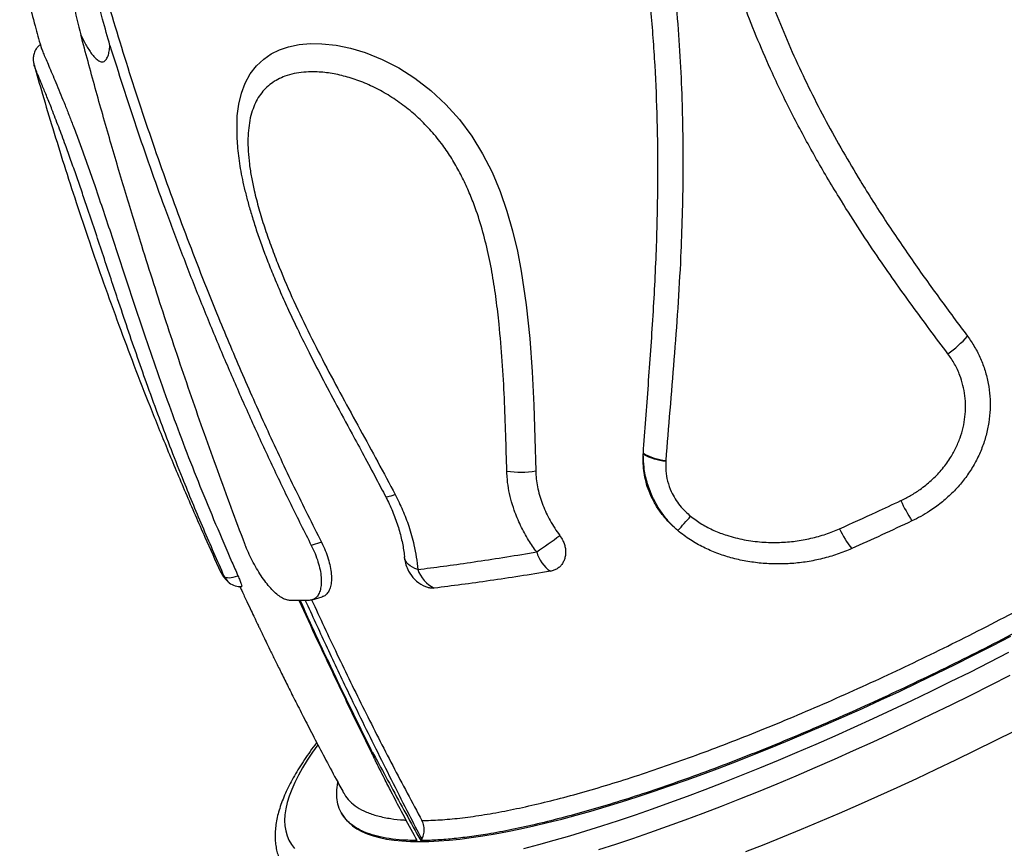
# Model space of a CAD drawing. Units: millimetres. Extents: x 596.3 to 612, y 411.9 to 424.4.
# Drawn here: x 602.2 to 602.7, y 415.5 to 416 of the extents above; entities that cross this region are included whole.
import ezdxf

# ---------------------------------------------------------------- set-up
doc = ezdxf.new("R2010")
doc.units = ezdxf.units.MM

msp = doc.modelspace()

# ---------------------------------------------------------------- linework, layer by layer
at = {"color": 7, "linetype": 'Continuous', "lineweight": 25}
for p, q in [((602.1612709183905, 415.9369195432725), (602.1612341074853, 415.9370526948621)), ((602.5061787583487, 415.7165585070506), (602.5062066496031, 415.7170092511757)), ((602.5189256817548, 415.7129143834948), (602.5189011055874, 415.71257060622)), ((602.3239573507358, 415.6665429681826), (602.3181923968148, 415.6647899137428)), ((602.3709992880216, 415.657871854828), (602.3709345625048, 415.6583960440202)), ((602.318604315843, 415.633897261857), (602.3243600062741, 415.6356474993788)), ((602.3527061681422, 415.5477018295163), (602.3522665415087, 415.5477018295161)), ((602.335203842687, 415.5133010399746), (602.3355148052741, 415.5127249969836))]:
    msp.add_line(p, q, dxfattribs=at)
at = {"color": 7, "linetype": 'Continuous', "lineweight": 25, "flags": 128}
for points in [[(602.2761313442837, 415.9043521667924), (602.2762633064251, 415.9082670527912), (602.2771425170664, 415.9148254726937), (602.278643610998, 415.9210363028439), (602.2807930976986, 415.9267632503589), (602.2836411743018, 415.9319414490634), (602.2871526609007, 415.9364975388507), (602.2912561213266, 415.9403484832147), (602.2955593248854, 415.9432700735349), (602.3002817296706, 415.945588851566), (602.3053396850174, 415.9473104434884), (602.311350888075, 415.9485598091309), (602.3176670697943, 415.9491359407095), (602.3241955603023, 415.9490735953192), (602.3322554822474, 415.9481991548192), (602.3404838517281, 415.9464945219718), (602.3487563316535, 415.9440040980677), (602.3582865390272, 415.940172315314), (602.3676881491923, 415.9353472727955), (602.3767774043724, 415.9295940357787), (602.3858115868508, 415.9226175163689), (602.3942871632428, 415.9147156909664), (602.4020373088539, 415.9060344217449), (602.4090094736542, 415.8966148088614), (602.4151738793624, 415.8866082512496), (602.4205074360767, 415.8761912161169), (602.4250983951629, 415.8653338125495), (602.4289690849645, 415.8542288682609), (602.432196702857, 415.8429584650335), (602.4348584462156, 415.8316046846495), (602.437031512416, 415.8202496088911), (602.4398681711316, 415.8011541781138), (602.4418962286754, 415.7821087076364), (602.443283678287, 415.7631453610001), (602.4441985132061, 415.7442963017461), (602.444808726672, 415.7255936934158), (602.4452823119246, 415.7070696995504), (602.4452823119246, 415.7070696995504)], [(602.3657237451475, 415.6935426319848), (602.3644437203944, 415.6930739584299), (602.3633175003603, 415.6927012020239), (602.362357752797, 415.6924285555406), (602.3615752729701, 415.6922590857146), (602.3609788622329, 415.692194698747), (602.3605752290288, 415.6922361188639), (602.3603689134346, 415.692382880171), (602.3603649578882, 415.6923906092495)], [(602.3784340241441, 415.6511412627422), (602.3768620753331, 415.6517329824172), (602.3754472219978, 415.6524132870135), (602.3742052760573, 415.6531745736784), (602.3731501170768, 415.6540083345313), (602.3722935371532, 415.654905251745), (602.3716451091325, 415.6558553016781), (602.3712120796251, 415.656847866896), (602.3709992880216, 415.657871854828)], [(602.2689211808972, 415.6472053772645), (602.2693138928557, 415.6468654075825), (602.269908744994, 415.6466327857851), (602.2706918160845, 415.6465129558823), (602.2716447800416, 415.6465087222337), (602.2727453348048, 415.6466201839188), (602.2739677242699, 415.6468447324179), (602.2752833410551, 415.647177112659), (602.2766613959944, 415.6476095460013)], [(602.3355141041385, 415.512726273836), (602.335979543748, 415.5119229928792), (602.3375223908995, 415.5097325833897), (602.3393734077057, 415.5077102529946), (602.3415309683689, 415.5058577779611), (602.3439931778454, 415.5041767853682), (602.3467578735098, 415.5026687516769), (602.3498226270556, 415.5013350014341), (602.353184746627, 415.5001767061084), (602.3568412791836, 415.4991948830619), (602.3607890130943, 415.4983903946563), (602.3650244809578, 415.4977639474955), (602.3695439626484, 415.4973160918049), (602.3743434885836, 415.4970472209482), (602.3794188432099, 415.496957571082), (602.3847655687066, 415.4970472209482), (602.3903789689003, 415.4973160918049), (602.3962541133903, 415.4977639474955), (602.4023858418786, 415.4983903946563), (602.4087687687028, 415.4991948830619), (602.4153972875656, 415.5001767061084), (602.4222655764605, 415.5013350014341), (602.4293676027837, 415.5026687516769), (602.4366971286341, 415.5041767853682), (602.4442477162912, 415.5058577779611), (602.4520127338703, 415.5077102529946), (602.4599853611468, 415.5097325833897), (602.4681585955469, 415.5119229928792), (602.4765252582987, 415.5142795575674), (602.4850780007363, 415.5168002076197), (602.4938093107552, 415.5194827290814), (602.5027115194102, 415.5223247658214), (602.5117768076515, 415.5253238216022), (602.5209972131915, 415.5284772622721), (602.5303646374996, 415.5317823180791), (602.5398708529139, 415.5352360861036), (602.549507509869, 415.5388355328079), (602.5592661442291, 415.5425774967007), (602.5691381847225, 415.5464586911144), (602.5791149604696, 415.550475707091), (602.5891877085988, 415.5546250163771), (602.599347581944, 415.5589029745223), (602.609585656814, 415.5633058240807), (602.6198929408316, 415.5678296979106), (602.630260380831, 415.5724706225715), (602.64067887081, 415.5772245218142), (602.6511392599276, 415.5820872201606), (602.6616323605421, 415.5870544465717), (602.6721489562797, 415.5921218381983), (602.6826798101308, 415.5972849442137), (602.6932156725622, 415.6025392297226), (602.703747289642, 415.6078800797442), (602.7142654111665, 415.613302803266)], [(602.4385632797562, 415.4931117844302), (602.447025040598, 415.4953459001726), (602.4556829337953, 415.4977472126286), (602.4645299237466, 415.5003137704367), (602.4735588211856, 415.5030434879534), (602.4827622890242, 415.5059341469482), (602.4921328483143, 415.5089833984053), (602.5016628843255, 415.5121887644335), (602.5113446527326, 415.515547640279), (602.5211702859098, 415.5190572964427), (602.5311317993231, 415.5227148808979), (602.5412210980193, 415.5265174214078), (602.5514299832035, 415.5304618279413), (602.561750158903, 415.5345448951834), (602.572173238707, 415.5387633051406), (602.582690752583, 415.5431136298365), (602.593294153759, 415.5475923340981), (602.6039748256688, 415.5521957784277), (602.614724088955, 415.5569202219617), (602.6255332085204, 415.5617618255091), (602.6363934006278, 415.5667166546724), (602.6472958400369, 415.5717806830443), (602.6582316671767, 415.5769497954797), (602.669191995344, 415.5822197914397), (602.6801679179264, 415.5875863884054), (602.6911505156378, 415.5930452253574), (602.7021308637691, 415.5985918663202), (602.7131000394385, 415.6042218039667)], [(602.71368684375, 415.591032304174), (602.7025748355078, 415.5853652991341), (602.6914551793012, 415.5797835627216), (602.6803367256352, 415.5742915376263), (602.6692283240576, 415.5688935951339), (602.6581388161151, 415.5635940316468), (602.6470770283167, 415.5583970652641), (602.636051765108, 415.5533068324246), (602.6250718018633, 415.5483273846141), (602.614145877901, 415.5434626851412), (602.6032826895284, 415.5387166059821), (602.5924908831189, 415.5340929246995), (602.5817790482308, 415.5295953214354), (602.5711557107704, 415.5252273759819), (602.5606293262061, 415.5209925649326), (602.550208272838, 415.5168942589146), (602.5399008451296, 415.5129357199062), (602.5297152471063, 415.5091200986404), (602.5196595858249, 415.5054504320975), (602.5097418649211, 415.5019296410873), (602.4999699782396, 415.4985605279247), (602.4903517035506, 415.4953457741991), (602.4808946963593, 415.4922879386401)], [(602.7163262812421, 415.5595661972785), (602.7052066250357, 415.5539844608659), (602.6940881713697, 415.5484924357706), (602.6829797697919, 415.5430944932782), (602.6718902618495, 415.5377949297911), (602.6608284740511, 415.5325979634084), (602.6498032108424, 415.5275077305689), (602.6388232475977, 415.5225282827585), (602.6278973236356, 415.5176635832855), (602.6170341352629, 415.5129175041264), (602.6062423288533, 415.5082938228438), (602.5955304939652, 415.5037962195797), (602.5849071565049, 415.4994282741262), (602.5743807719405, 415.4951934630769), (602.5639597185724, 415.4910951570589)], [(602.3218274642227, 415.5518635027339), (602.3188153700296, 415.5475923340981), (602.3158616971658, 415.5431136298365), (602.3132107429858, 415.5387633051406), (602.3108646617155, 415.5345448951834), (602.3088253598341, 415.5304618279413), (602.3070944945249, 415.5265174214078), (602.3056734723285, 415.5227148808979), (602.3045634480001, 415.5190572964427), (602.3037653235708, 415.515547640279), (602.3032797476146, 415.5121887644335), (602.3031071147218, 415.5089833984053), (602.3032475651777, 415.5059341469482), (602.3037009848491, 415.5030434879534), (602.3044670052768, 415.5003137704367), (602.3055450039751, 415.4977472126286), (602.3069341049379, 415.4953459001726), (602.3086331793496, 415.4931117844302)]]:
    msp.add_lwpolyline(points, dxfattribs=at)
at = {"color": 7, "linetype": 'Continuous', "lineweight": 25}
for centre, radius, start, end in [((602.6383843175607, 415.8293070324569), 0.06895020339845238, 305.7409287443754, 318.1550665507623), ((602.5217471864056, 415.7434789043102), 0.03069447541773092, 239.582477386452, 264.7257987104937), ((602.5214767918693, 415.7430752542971), 0.03061319509837997, 240.0185063584538, 265.1736294258782), ((602.4365492829118, 415.7544572900545), 0.04818557387351821, 260.85776550952, 280.4418442208796), ((602.7542677293285, 415.7392369814099), 0.113505592834039, 205.623703712661, 212.2507384601233), ((602.316270008617, 415.8665709952256), 0.2850476897130377, 317.2770474806169, 319.4734991826161), ((602.6682458375993, 415.6978442579851), 0.05619998383203866, 204.8593657924171, 218.3384706676849), ((602.2548360934819, 415.9432727215588), 0.3407254431541877, 304.0877896216061, 306.7880379632282), ((602.3909190065037, 415.6596595769449), 0.0199999999999134, 185.7438076148179, 208.0585227563673), ((602.465355599085, 415.666702563637), 0.02034492788141579, 196.0115650358919, 234.5255412755802), ((602.3909190065037, 415.6596595769449), 0.01999999999996075, 208.0585227563673, 241.85326300045), ((602.3958330959443, 415.6571887532923), 0.01842009341628932, 199.1661974496044, 244.2814864724929), ((602.2778310029184, 415.6512994326385), 0.009805417780773531, 204.6787394113743, 231.4026686265592), ((602.2779513147387, 415.6514523678132), 0.01000000000000094, 231.4105635355669, 274.6869686166999)]:
    msp.add_arc(centre, radius, start, end, dxfattribs=at)
for points, knots in [([(602.1453691140597, 416.0235250140441), (602.1470217226054, 416.016642838423), (602.1498709474643, 416.0047774357451), (602.1541170393037, 415.9880852079819), (602.1579305136387, 415.9734977892041), (602.1615485752586, 415.9600331180549), (602.1639397874799, 415.9514454053397), (602.1650091572932, 415.9476049094349)], [0, 0, 0, 0, 0.2705654397736543, 0.4664757295266673, 0.6587484304200938, 0.8473894855364607, 1, 1, 1, 1]), ([(602.5653796005429, 416.0131162472948), (602.5672405090797, 416.0068835297728), (602.57096235462, 415.9944179993861), (602.5774606618602, 415.9759934430525), (602.5845970492351, 415.9577863580182), (602.5923863621672, 415.9398674325763), (602.6007542907638, 415.9222734222246), (602.6096676591968, 415.9049854179999), (602.6191020549932, 415.8879703986753), (602.6302569932335, 415.8691189030949), (602.6432817520689, 415.8485811074903), (602.6582857958869, 415.8264480854138), (602.6738290286983, 415.8047164862411), (602.6844422391612, 415.7904450766595), (602.689748981971, 415.7833091868692)], [0, 0, 0, 0, 0.0737789889521788, 0.147559106511167, 0.2217553344108817, 0.295952964003548, 0.3697118894704697, 0.4434722689607798, 0.5175124498681676, 0.5915541039554133, 0.6935143945291897, 0.7954799770322241, 0.8977373373354787, 1, 1, 1, 1]), ([(602.6786595908528, 415.7733424641129), (602.6718366555768, 415.7824547006555), (602.658186828734, 415.8006844574874), (602.6412006312426, 415.8247288890167), (602.6275408306138, 415.8452497818911), (602.6157412149904, 415.863913641032), (602.6033583326981, 415.8848917849496), (602.5907158612199, 415.9083352814419), (602.5799782778114, 415.9304264637837), (602.5709857406388, 415.9510266818893), (602.5635353512237, 415.970008084046), (602.5567411238347, 415.9892510074682), (602.5528445218534, 416.0022915472902), (602.5508969189691, 416.0088094808879)], [0, 0, 0, 0, 0.1275646510406065, 0.255203270669206, 0.3288738383504879, 0.4025849985724939, 0.5012580699691361, 0.5999640748017695, 0.6986209069046139, 0.7739422221757667, 0.8493158620060157, 0.9246849272304506, 1, 1, 1, 1]), ([(602.5213737196201, 416.0015926965721), (602.5220621708127, 415.9959336933053), (602.5237386013458, 415.9821535939066), (602.525743166453, 415.9602133023575), (602.5273472055318, 415.9358047084835), (602.5282286382572, 415.9134415059402), (602.5285984905413, 415.893140802529), (602.5286173557407, 415.8731760125475), (602.5282304490734, 415.8515556675891), (602.5273082431501, 415.8262687596905), (602.5257353110412, 415.7990987277287), (602.5235649119371, 415.7701258873687), (602.5211701609301, 415.7413702843051), (602.5196737482819, 415.722398502184), (602.5189256817548, 415.7129143834948)], [0, 0, 0, 0, 0.05804467255990124, 0.1413431517406972, 0.2246604788124238, 0.3079613952390992, 0.3705207534391924, 0.4330802646264722, 0.5133719205072674, 0.5936639973210106, 0.6952202416220359, 0.7968185822229267, 0.8984282726133151, 1, 1, 1, 1]), ([(602.5062066496031, 415.7170092511757), (602.5066529679099, 415.7234369406213), (602.5075456050361, 415.736292326896), (602.5090333675628, 415.7557194136296), (602.510452130204, 415.775270824433), (602.5117512122121, 415.7949445922509), (602.5128488232867, 415.8147266456813), (602.5137023288338, 415.8346190561385), (602.5142643600317, 415.8546184430992), (602.5145435094851, 415.8782970597385), (602.5142533123187, 415.9056787354318), (602.5129636129009, 415.9368194487373), (602.510724787608, 415.9680676171234), (602.5082736998068, 415.988912379112), (602.5070481688643, 415.9993346499062)], [0, 0, 0, 0, 0.07053893640497333, 0.141077953836989, 0.2117027851603308, 0.2823271157926504, 0.3528717539023915, 0.4234160441505015, 0.4940901351271674, 0.5647639781962588, 0.673278923174424, 0.7817924407406786, 0.8908973739679855, 1, 1, 1, 1]), ([(602.1776436467975, 415.9951178477138), (602.1795352271778, 415.9874220271811), (602.1829025091433, 415.97372237267), (602.1862333937071, 415.9600228765919), (602.1876931442364, 415.9540191120464)], [0, 0, 0, 0, 0.5617528913880457, 0.9999999999999999, 0.9999999999999999, 0.9999999999999999, 0.9999999999999999]), ([(602.2042055640636, 415.9479765396438), (602.202814397479, 415.9529734865563), (602.2003186295625, 415.961938063424), (602.1978302385833, 415.9709038461289), (602.1967289022085, 415.9748720097753)], [0, 0, 0, 0, 0.55741023657337, 1, 1, 1, 1]), ([(602.2019144951312, 415.9760442735881), (602.2065536863244, 415.9606295522543), (602.2158353081129, 415.9297893459687), (602.2312407883129, 415.8840303163747), (602.2477432384584, 415.8386687223417), (602.2638351732882, 415.7978925147498), (602.279145574227, 415.7615700432069), (602.2934002005629, 415.729588417953), (602.3082588232805, 415.6978679420163), (602.3187245132509, 415.6769846161495), (602.3239573507358, 415.6665429681826)], [0, 0, 0, 0, 0.1447519809604919, 0.2896050377052453, 0.4343574335288428, 0.5792146721491102, 0.6843241061596549, 0.7894333414270025, 0.8947168216196117, 1, 1, 1, 1]), ([(602.2805111276799, 415.6657386845354), (602.2779376507085, 415.6725724229514), (602.2727906849791, 415.6862399310827), (602.2652016730015, 415.7069861133816), (602.257715218797, 415.7278986976501), (602.2503502876061, 415.7489740104338), (602.2431131026505, 415.7701864267284), (602.2360062511086, 415.7915359611463), (602.2290308199974, 415.81302476289), (602.2213776085515, 415.8372209092623), (602.2131184074249, 415.8641617294582), (602.2043425928458, 415.8939121090824), (602.1958283496627, 415.9238514603924), (602.1904048819281, 415.943963218707), (602.1876931442364, 415.9540191120464)], [0, 0, 0, 0, 0.07437464156629453, 0.1487496237766124, 0.223234678510444, 0.2977199964065934, 0.3720905679076716, 0.4464613460079812, 0.5209187365652441, 0.5953762870948168, 0.6964427051524923, 0.7975095245065709, 0.898754619465617, 0.9999999999999999, 0.9999999999999999, 0.9999999999999999, 0.9999999999999999]), ([(602.1876931442364, 415.9540191120464), (602.1886299292908, 415.9521428369713), (602.1900600660553, 415.9492784339234), (602.192149644845, 415.9458006573863), (602.1938282719459, 415.9433430440131), (602.1955748276451, 415.9412297904391), (602.197195536569, 415.9397634800508), (602.1986136668846, 415.9389792700764), (602.1998038622737, 415.9387253220286), (602.2008698318051, 415.9389796580132), (602.2017838443807, 415.939674579679), (602.202529698143, 415.9407581654598), (602.2032478750646, 415.9424246834842), (602.2038541976433, 415.9447970927524), (602.2040883654172, 415.9469160317215), (602.2042055640636, 415.9479765396438)], [0, 0, 0, 0, 0.1499025767722728, 0.2288477865037561, 0.3077197641323965, 0.3876578406116512, 0.4673759533833111, 0.5250042721262467, 0.5825788497964692, 0.640225055912233, 0.6979253124828559, 0.7550468784352024, 0.8122333470897856, 0.9060246539124295, 1, 1, 1, 1]), ([(602.1648832389199, 415.9486365311504), (602.1648426502176, 415.948611658527), (602.1643223372604, 415.9482928124557), (602.1635028765171, 415.9474750555482), (602.1624849075451, 415.9462496396038), (602.1617327433809, 415.9449414557031), (602.1612087194945, 415.9436373948471), (602.1608924180862, 415.9423875721637), (602.1607447536721, 415.9412454096191), (602.1607195582045, 415.9402391334673), (602.1607735418518, 415.93937103491), (602.1608760309671, 415.9386101304792), (602.1610140226655, 415.9379100760676), (602.1611498692841, 415.937353320599), (602.1612434327058, 415.9370415064806), (602.1612792669744, 415.9369220834121)], [0, 0, 0, 0, 0.007936746743422205, 0.1017424047109329, 0.1908263404813546, 0.2757669621647539, 0.3567717490795073, 0.4337537884695239, 0.5067861282875319, 0.5773832731003989, 0.6494546466693581, 0.7270461564401918, 0.8171932134321611, 0.9299860201260817, 1, 1, 1, 1]), ([(602.1650286130231, 415.9476103003269), (602.16507237084, 415.9474407013946), (602.1652112227715, 415.9469025315062), (602.1658813621931, 415.9451832010345), (602.1669719292224, 415.9425517007221), (602.1683338491287, 415.9393615954246), (602.1699888293641, 415.9355064055169), (602.1719282460922, 415.9309566952425), (602.1740917419656, 415.9258045608891), (602.1763949735076, 415.9202113525925), (602.1787813222852, 415.9142715735242), (602.1812004800241, 415.9081101224643), (602.1838547515654, 415.9011914566095), (602.1867179773634, 415.8935201497015), (602.1897646482871, 415.8851397767233), (602.1927769248587, 415.8766620284361), (602.1963826406384, 415.8662987107575), (602.2005428847077, 415.8540748427503), (602.2052271065737, 415.8400595247851), (602.2098249630048, 415.8261416186508), (602.214363088379, 415.8123500148886), (602.2188656509844, 415.7987149511375), (602.2243436699632, 415.7823223678931), (602.2308663188987, 415.7632680217359), (602.2385689535392, 415.7415953922532), (602.24658739669, 415.7200379285787), (602.255050613441, 415.6984601389618), (602.2640005815546, 415.6768180766016), (602.2712636391096, 415.6598777611749), (602.2755294785991, 415.6501822083984), (602.2766613959944, 415.6476095460013)], [0, 0, 0, 0, 0.01137230988489465, 0.0360865169209395, 0.05694407748613489, 0.0778599024525496, 0.0987035123762292, 0.1196102388969685, 0.1405927615793605, 0.1615058511856642, 0.1814626660057777, 0.2014741580391139, 0.2214489678680837, 0.246245316571393, 0.2711264964589634, 0.2960477661518696, 0.3208989533501637, 0.3619703497639838, 0.403114639556253, 0.4443904635525381, 0.4857676822086817, 0.5271463285848506, 0.5683743869794737, 0.6362340449018113, 0.7041162923839803, 0.7719934758466679, 0.839846225895213, 0.9076726741715618, 0.9755014443365209, 1, 1, 1, 1]), ([(602.2042055640636, 415.9479765396438), (602.2090641610909, 415.9326337320015), (602.2187847534115, 415.9019373854412), (602.2323954717853, 415.8633820783339), (602.2441193975551, 415.8320144494518), (602.2536125922826, 415.8077051062898), (602.2634537773703, 415.7835330558162), (602.2736580567408, 415.7594847588404), (602.2842229020931, 415.7355728148874), (602.2951651557391, 415.7118020389115), (602.3064449807065, 415.6881836695875), (602.3142765931301, 415.6725878290027), (602.3181923968148, 415.6647899137428)], [0, 0, 0, 0, 0.1577750819284348, 0.3156605170538129, 0.4010145461817252, 0.4863685358741616, 0.5717956355059282, 0.6572226796048422, 0.7428770636530148, 0.8285313726625321, 0.9142657416613357, 1, 1, 1, 1]), ([(602.16123283438, 415.9370523281415), (602.1628078275753, 415.9315488573851), (602.1662619230304, 415.919479272967), (602.1719193619386, 415.900597186485), (602.1782774547911, 415.8800763177539), (602.1851692420299, 415.8586710074014), (602.1926190307437, 415.8363919505497), (602.2006610227583, 415.8132537653265), (602.209073399701, 415.7899765844706), (602.2178412139195, 415.7666147141131), (602.226947850412, 415.7432214162633), (602.23666249666, 415.7191587358544), (602.2470266637748, 415.6944485236062), (602.2570805225772, 415.6712415561813), (602.263842155022, 415.6563603645904), (602.2667964363475, 415.6498584988387)], [0, 0, 0, 0, 0.05584398562838042, 0.1224706605373748, 0.1924001522842093, 0.2656384177305485, 0.3421926399759313, 0.4220713503953423, 0.5052845548214425, 0.5845025774798353, 0.666542472229527, 0.7514152824176451, 0.8391341452380185, 0.9297147553457235, 1, 1, 1, 1]), ([(602.2689211808972, 415.6472053772645), (602.2650051139424, 415.6561179931204), (602.2571732306699, 415.6739426544046), (602.2472167242215, 415.6979570909529), (602.2389469743881, 415.7188796151705), (602.2321597154213, 415.7368049527751), (602.225814263111, 415.7542206335144), (602.2198394200988, 415.7711870991589), (602.2141683304044, 415.7877266877552), (602.2089915042548, 415.8031327109246), (602.2042667198164, 415.8173687902753), (602.1999608702471, 415.8303939436981), (602.1955972379258, 415.8435513176018), (602.1916699911059, 415.8552774166896), (602.1881986105246, 415.8654968902379), (602.1851834920361, 415.87423691765), (602.1821037811469, 415.8829914389799), (602.1793770243944, 415.8905642953472), (602.177057009595, 415.8968667819918), (602.1751379183509, 415.9019902045184), (602.1732318022938, 415.9069830675089), (602.1714775933731, 415.9114920867934), (602.1699036308949, 415.915468216655), (602.1684959617824, 415.9189743111981), (602.1671646673046, 415.9222464155337), (602.1659387680572, 415.9252283287551), (602.1648447567849, 415.9278717164825), (602.16387840235, 415.9302034696955), (602.1630455049118, 415.932226433551), (602.1623115724781, 415.9340390240654), (602.1617346289158, 415.9355311345631), (602.1613781278788, 415.9365106811976), (602.1612929068796, 415.9368356863361), (602.1612709183905, 415.9369195432725)], [0, 0, 0, 0, 0.08830207924930954, 0.1765985069651601, 0.2355722247352964, 0.2945581074389609, 0.3535428710046882, 0.4068225789010367, 0.4601046920287147, 0.5133693628456718, 0.5538981795603262, 0.5944767004217485, 0.6350096726387042, 0.6754762885638728, 0.7018780233617073, 0.7282739807292001, 0.7552367868764949, 0.7821863583370714, 0.7986766676876537, 0.8151639421622716, 0.8320838407028465, 0.8489999166155389, 0.8627807948585653, 0.8765605167213792, 0.8907564837737993, 0.9049523836255536, 0.9187920348806635, 0.9326326319003505, 0.9468640632239125, 0.961096960302463, 0.9776660285391819, 0.9942374498068975, 0.9999999999999999, 0.9999999999999999, 0.9999999999999999, 0.9999999999999999]), ([(602.4288932757257, 415.7068838196798), (602.4287123934328, 415.7137183855021), (602.4283505391555, 415.7273909061005), (602.4275807807591, 415.7481473687848), (602.4264032262392, 415.7690801310682), (602.4248272495665, 415.7877520870877), (602.4229559758899, 415.8040866234751), (602.4208687280824, 415.818024642798), (602.4181178176214, 415.8319614388708), (602.4145363969945, 415.8457992321751), (602.41053615907, 415.8577575376564), (602.4063743582209, 415.8678149572075), (602.4023675673651, 415.8760306924185), (602.3978180345287, 415.8839809551403), (602.3924707633024, 415.8919230424588), (602.3861962549804, 415.8996829086034), (602.3789916381675, 415.9070868456166), (602.3711620455006, 415.9137447634113), (602.3627956934802, 415.9195147752516), (602.3540516215577, 415.9243679703314), (602.3452233096392, 415.9281790592879), (602.3364577845812, 415.9309381212333), (602.3278756545284, 415.9326680960151), (602.3203197430004, 415.9332722573788), (602.3138429239586, 415.933025383911), (602.3083955988516, 415.932205143098), (602.3035203714265, 415.9308150282186), (602.2992427460096, 415.9289210675551), (602.2955449496699, 415.9266270764826), (602.2922280066103, 415.9238109427219), (602.2893713275048, 415.9204472760249), (602.2869914523657, 415.9166004018476), (602.285023361908, 415.9121308280982), (602.283575441331, 415.9070248508208), (602.2826579298035, 415.9013631508115), (602.282251171854, 415.8950820587285), (602.2823970705524, 415.8882209881156), (602.2830994696026, 415.8808352102894), (602.2842669687222, 415.8733691585833), (602.2860146498845, 415.8649235488359), (602.2884234655781, 415.8555242798068), (602.2915747360125, 415.8452095337268), (602.2951384913071, 415.8349623751923), (602.3002286974594, 415.8216736371122), (602.3071382722181, 415.8054536789834), (602.3161337302323, 415.7864422307797), (602.3256952850859, 415.7676708872141), (602.3356341849845, 415.7490694129665), (602.3457497806531, 415.7305634110738), (602.3558870651179, 415.7120921179113), (602.3624461456072, 415.6997233541759), (602.3657237451475, 415.6935426319848)], [0, 0, 0, 0, 0.03769758299595508, 0.07541385852918392, 0.1131146389984711, 0.1507910802986796, 0.1754219986234693, 0.2001361944394733, 0.2248265550739057, 0.2494378001594102, 0.2739821089529277, 0.2894236493623098, 0.3049115485797992, 0.3203818724714537, 0.3357993694958916, 0.3533406345999806, 0.3709357777098697, 0.3884700166208115, 0.4063035197327204, 0.4241996065607938, 0.4420356625586621, 0.4591931295414266, 0.4764037012728232, 0.4935492755575074, 0.5055663186862612, 0.5176080545196101, 0.5296136771383293, 0.5396537013492457, 0.5497178849373674, 0.5597486150172958, 0.5697130356727036, 0.5797130767642479, 0.5896786505598701, 0.6009237811920093, 0.6122130599057243, 0.6234766224726879, 0.6367951441847238, 0.6501602570103115, 0.6635500517979666, 0.6769023368620438, 0.6953621665891532, 0.7138513181600016, 0.7323581363407226, 0.7508420909293013, 0.7863756085938256, 0.8219168301932203, 0.8575092145326993, 0.8931462820750805, 0.9287949287173325, 0.9644185325543724, 1, 1, 1, 1]), ([(602.2760408397808, 415.9043520917641), (602.275998501971, 415.9031007433317), (602.2758964603049, 415.9000847706204), (602.2760316368409, 415.8952328048152), (602.2764093574693, 415.8897532378988), (602.277054624838, 415.8840990627641), (602.2779653798826, 415.8782138453655), (602.2791538666463, 415.8720634053316), (602.2806327193574, 415.8655999268759), (602.282423992298, 415.8587518825901), (602.2845683135941, 415.8513764750522), (602.2870808693445, 415.8434700608563), (602.2899754598184, 415.8351041633075), (602.2932226344624, 415.8264096541668), (602.2968394959422, 415.8173695312319), (602.3008729456724, 415.8078934935309), (602.3053913489315, 415.7978522626557), (602.3105015004519, 415.7870434547351), (602.3163900257526, 415.7751186214734), (602.3234274283499, 415.7613619696862), (602.3318062462637, 415.745489861742), (602.3401824832208, 415.7300012530962), (602.3480841080199, 415.7154856179106), (602.3544271719377, 415.7035738836587), (602.3585439820522, 415.6957564003793), (602.3603275736722, 415.692369506819)], [0, 0, 0, 0, 0.01730816324678213, 0.04171575772312545, 0.06635952546003863, 0.09183163765929753, 0.1182819412346834, 0.145908306790439, 0.1749615567482315, 0.2057787581484954, 0.2388705732801053, 0.275452813245223, 0.313946413616519, 0.3539453876117151, 0.3958035833309757, 0.4399632173726047, 0.4870403111263515, 0.5379534979344959, 0.5942021521195618, 0.6585385802305995, 0.7371796861313453, 0.8256060331824389, 0.8856174182149792, 0.950444201053859, 1, 1, 1, 1]), ([(603.0275868559613, 415.9008435159614), (603.0287934174457, 415.9003532224988), (603.0319652016489, 415.8990643490519), (603.0358966657718, 415.8962762943742), (603.0395193482913, 415.8925836884069), (603.0420431666605, 415.8882371800239), (603.0434732336031, 415.883260032433), (603.0437611468361, 415.8776448282833), (603.0429050136559, 415.8715176268263), (603.040933938561, 415.8649112445329), (603.0379015115543, 415.8578683750522), (603.0337582640087, 415.850274256789), (603.0284705401515, 415.8421318717659), (603.022029188031, 415.8334567976834), (603.0145758518972, 415.8244397859765), (603.0061605873552, 415.8151203278694), (602.996852245989, 415.8055428045718), (602.9864992192128, 415.7955512167073), (602.975092788352, 415.7851630390314), (602.9626478158101, 415.7744055598246), (602.9494379520181, 415.7635153200685), (602.9355273596512, 415.7525333331577), (602.9209927009011, 415.7415008476937), (602.9055972451102, 415.7302381733678), (602.8893582145619, 415.7187753220302), (602.8723128035189, 415.7071482122838), (602.8548357992507, 415.6956124979678), (602.8369982359861, 415.6842060894828), (602.818875943484, 415.6729624507686), (602.8001737757089, 415.661698467045), (602.7809329535703, 415.6504533027608), (602.7612088096403, 415.6392674557381), (602.7414350065584, 415.6283868668013), (602.7216814445593, 415.6178420686698), (602.7020145753246, 415.6076549672923), (602.6821141186994, 415.5976596674557), (602.6620406471001, 415.5879000693116), (602.641861393687, 415.5784166827504), (602.6220200138533, 415.569418011595), (602.6025773967577, 415.5609237679346), (602.5835831274943, 415.552941829541), (602.5647278921348, 415.545342217806), (602.5460847864392, 415.5381686181566), (602.5277253649375, 415.5314569844098), (602.510053272073, 415.5253548803083), (602.4931135202092, 415.5198689719116), (602.4769332477441, 415.5149922269139), (602.4612489329799, 415.5106452058194), (602.446138086843, 415.5068665558267), (602.4316680201177, 415.5036832330577), (602.4188934741259, 415.5013035381558), (602.4076796288327, 415.4996003063179), (602.3978593530533, 415.4984554807644), (602.3885893112563, 415.4977141845389), (602.3829437034136, 415.4975923695862), (602.3801208994921, 415.4975314621097)], [0, 0, 0, 0, 0.01165611952938075, 0.03064136910691974, 0.04964122851348676, 0.06862647804591768, 0.08816318116678523, 0.1077158073145679, 0.1272525103697194, 0.1462377030371389, 0.1652375055426138, 0.1842226981471713, 0.2037593453379926, 0.2233119155942595, 0.2428485627204037, 0.2618336548985484, 0.2808333568392345, 0.299818448972576, 0.3193549920208143, 0.3389074580223014, 0.3584440010401307, 0.3774290075595387, 0.3964286237323812, 0.4154136302438555, 0.4349500819969194, 0.4545024565238096, 0.47403890828797, 0.4930238845336246, 0.51202347035449, 0.5310084466245389, 0.550544863854322, 0.570097203719636, 0.5896336209881105, 0.6086186249121995, 0.6276182383948843, 0.6466032423590004, 0.6661396860347576, 0.685692052302256, 0.7052284960242596, 0.7242135619224305, 0.7432132374153042, 0.7621983033522737, 0.7817348104452123, 0.8012872401712869, 0.8208237473016804, 0.8398088804024374, 0.858808623160105, 0.8777937562866711, 0.8973303334844257, 0.9168828334045621, 0.936419410621024, 0.9522460155955904, 0.9680726205713862, 0.9840363102854623, 1, 1, 1, 1]), ([(602.3808455518858, 415.5088925601057), (602.3842073319964, 415.5089773213337), (602.3909308922148, 415.5091468437895), (602.4022384502462, 415.5102040013078), (602.4144259133757, 415.5118580032553), (602.4274429129247, 415.5141487560441), (602.4411574256177, 415.5170333365217), (602.4555024754042, 415.5204849395721), (602.4706915901701, 415.5245544891206), (602.4867081643788, 415.5292548670588), (602.5035152436207, 415.534584643547), (602.5207432190524, 415.5404266200844), (602.5383221537387, 415.5467482496917), (602.5561774916088, 415.5535079480871), (602.5746001575304, 415.560815846554), (602.5935493796655, 415.56866985111), (602.6129705672199, 415.5770553422528), (602.6324364009405, 415.5857878046385), (602.6518781482658, 415.5948285804236), (602.6712305605889, 415.604133959894), (602.6908091294392, 415.6138556315328), (602.7105540985568, 415.6239771658675), (602.7303992346822, 415.6344722915648), (602.7499077780463, 415.6451100130886), (602.7690199577592, 415.6558499259693), (602.7876872114165, 415.6666511406264), (602.8062139707821, 415.6776897930666), (602.8245282344983, 415.6889369732395), (602.8425595979206, 415.7003577247295), (602.8599112281879, 415.7117006874229), (602.8765390613618, 415.7229282788816), (602.8924166994065, 415.7340070521531), (602.9078030758833, 415.7451176696117), (602.9226220692452, 415.756222008934), (602.9368070493358, 415.7672803807749), (602.9500459748144, 415.7780495184696), (602.9623154347073, 415.7884989004673), (602.97361414501, 415.7986062907793), (602.9841262521641, 415.8085364177601), (602.9937801054966, 415.8182462588247), (603.0025203666121, 415.8276958780576), (603.0101549432926, 415.8366776042122), (603.0166836494473, 415.8451713878811), (603.0221304703168, 415.8531687161401), (603.026583824596, 415.8607996457207), (603.0299855035115, 415.8680215874109), (603.0322943131715, 415.8747970619364), (603.0334720847833, 415.8809840026872), (603.033495835665, 415.8865505794271), (603.0326579507022, 415.8911716139542), (603.031326411166, 415.8936932320083), (603.0307563552883, 415.8947727817728)], [0, 0, 0, 0, 0.02047071204103079, 0.0409414240639374, 0.06167539570508412, 0.08240936729295084, 0.1026356930458189, 0.122877583848416, 0.1431039093020363, 0.1639177548638165, 0.1847485649527406, 0.2055624100143357, 0.225788348458208, 0.2460298520813314, 0.2662557899509692, 0.2870692641995828, 0.3078997035672862, 0.328713177060202, 0.3489382372160476, 0.3691788621913561, 0.3894039216140571, 0.4102165100277492, 0.4310460634252771, 0.4518586510122288, 0.4720825119117575, 0.492321936791321, 0.5125457970200487, 0.5333571510441816, 0.5541854690264023, 0.5749968224684968, 0.5952194988171834, 0.6154577379237649, 0.6356804139985965, 0.6564905199259815, 0.6773175878160069, 0.6981276938118718, 0.718349728373195, 0.7385873243843094, 0.7588093594062686, 0.7796187434358046, 0.8004450867890381, 0.8212544717979657, 0.8414769911649037, 0.8617150712198269, 0.8819375918083598, 0.9027474017898764, 0.9235741690258399, 0.9443839805902253, 0.9646082998997673, 0.9848481805358579, 1, 1, 1, 1]), ([(602.689748981971, 415.7833091868692), (602.6911421367444, 415.7813050398926), (602.6939328922192, 415.7772903501722), (602.6972187025868, 415.7707043013512), (602.6997994979806, 415.7638076830113), (602.7015509962968, 415.756631000902), (602.702497878763, 415.7492903550154), (602.7026266444104, 415.741862505233), (602.70190549569, 415.7344440360501), (602.7003762151301, 415.7271282017604), (602.6980465747358, 415.7199501362821), (602.6949044011452, 415.7130113830775), (602.6910087369828, 415.7063885272184), (602.6863577964633, 415.700085324809), (602.6809560506612, 415.6942086879463), (602.6748693233491, 415.68882168854), (602.6689261523306, 415.6845526927823), (602.6633655390838, 415.6811919479832), (602.6599709808825, 415.6795090005772), (602.658273672195, 415.6786675122058)], [0, 0, 0, 0, 0.05916754160275903, 0.1185239026054061, 0.1776908595081788, 0.2368485622931374, 0.2961951641258502, 0.355356874580775, 0.4147430938736388, 0.4743142672920699, 0.533711250177287, 0.5945865958728328, 0.6556445242787914, 0.7165395885097178, 0.7808845500523661, 0.8454131331575568, 0.90978535482478, 0.9548918911098809, 1, 1, 1, 1]), ([(602.6519249924897, 415.6901504881459), (602.6538130185938, 415.69109902829), (602.6575888794836, 415.6929960124601), (602.6634218814403, 415.6967711670011), (602.6693266453287, 415.7014945874193), (602.6750199744026, 415.7073429976717), (602.6795973211716, 415.7134518943442), (602.6830890116833, 415.7196141631285), (602.6855959037572, 415.7255123426754), (602.6873504756983, 415.7315213188476), (602.6883897269716, 415.7375367261239), (602.6887295732113, 415.7435934291699), (602.6883363828381, 415.7496047485375), (602.6872559665102, 415.7554912368277), (602.6853768190366, 415.7615215387569), (602.6826227593277, 415.7675938178381), (602.6799806540581, 415.7714262384661), (602.6786595908528, 415.7733424641129)], [0, 0, 0, 0, 0.0627566895807493, 0.1255070198670019, 0.2061510117257353, 0.2870834115531645, 0.3676441853748182, 0.4326558115298691, 0.4976575217119367, 0.5583355403573189, 0.6192062339161812, 0.6798661456107871, 0.7396701275945964, 0.7996795760618057, 0.8594772535947599, 0.9297380645924771, 1, 1, 1, 1]), ([(602.5256782607437, 415.673179244233), (602.5243916971392, 415.6743152067525), (602.5218188108762, 415.67658691905), (602.5180383020283, 415.6807005294301), (602.514426227379, 415.6855106521096), (602.5112161248015, 415.6910593136163), (602.5088487444718, 415.6966235968128), (602.5072861297713, 415.7020737304915), (602.5063777611787, 415.7073069039071), (602.5060193975368, 415.7121571837246), (602.5061304517554, 415.7152243463321), (602.5061787583487, 415.7165585070506)], [0, 0, 0, 0, 0.1017589448538532, 0.2034988324336627, 0.3312736862313976, 0.4595723897557983, 0.5872791926775257, 0.6966289306770865, 0.8063341158000464, 0.9157588141599189, 1, 1, 1, 1]), ([(602.5256782607437, 415.673179244233), (602.5244205951734, 415.6743640959747), (602.5215950457233, 415.677026057363), (602.5177163158432, 415.6816495531927), (602.5141016851172, 415.6869666292144), (602.5107663788299, 415.6932834449107), (602.5081015536695, 415.7006525844658), (602.5064156451491, 415.7087093276351), (602.5062546417322, 415.7140441318656), (602.5061787583487, 415.7165585070506)], [0, 0, 0, 0, 0.1042564507373923, 0.2342290065243382, 0.3645852954298593, 0.4945157012881045, 0.669311412528632, 0.8441413888186285, 1, 1, 1, 1]), ([(602.5189011055874, 415.71257060622), (602.5188523680656, 415.7107557057711), (602.5187500389782, 415.7069451487353), (602.5197709808677, 415.7011023244755), (602.5216290552005, 415.6957537266211), (602.5241037738115, 415.6911826019086), (602.5268352665486, 415.6873641236469), (602.5298010894662, 415.6840610304809), (602.5319629609335, 415.682189662657), (602.5329363245689, 415.6813470957348)], [0, 0, 0, 0, 0.1580067876360698, 0.3317503594968111, 0.5053928713602236, 0.634684159141195, 0.7645983170551122, 0.8940124603227139, 0.9999999999999999, 0.9999999999999999, 0.9999999999999999, 0.9999999999999999]), ([(602.4457999315318, 415.6610907941257), (602.4442425332063, 415.6632993105221), (602.4408543111875, 415.668104082532), (602.4365599214094, 415.6760209039435), (602.4332832871141, 415.6838284336163), (602.4311023279107, 415.6909631715597), (602.4297441545323, 415.6973043195367), (602.4290680030125, 415.7026270671593), (602.4289377962522, 415.7057991988025), (602.4288932757257, 415.7068838196798)], [0, 0, 0, 0, 0.1584441507306108, 0.3447056231247912, 0.5309314979585714, 0.6641256716139141, 0.7976225675579635, 0.9308027493725423, 1, 1, 1, 1]), ([(602.4452823119246, 415.7070696995504), (602.445358075545, 415.7055619010152), (602.4455096039275, 415.7025462812249), (602.4462363915452, 415.6979354885593), (602.4473367416289, 415.6932901369008), (602.4488248810848, 415.6886889862918), (602.4506511494243, 415.6842125205824), (602.45279879007, 415.6798458231306), (602.4552796656267, 415.6755732517478), (602.4573775638297, 415.6724411826033), (602.4586251846818, 415.6707485821096), (602.4588817095829, 415.6704005643815)], [0, 0, 0, 0, 0.1193419228288195, 0.2386856439526881, 0.3617895488563568, 0.4848991778223742, 0.6041697037326674, 0.7234471397175425, 0.8458744306673628, 0.9683100467714962, 1, 1, 1, 1]), ([(602.3603273223014, 415.6923699776351), (602.3606842023802, 415.6916857889614), (602.3617434289713, 415.6896551044839), (602.3633087448845, 415.6862242845988), (602.3650242882754, 415.6821104641007), (602.3665309023586, 415.6780010963208), (602.3678336845253, 415.673930698108), (602.368923208399, 415.6699305725659), (602.3698063382122, 415.6660253222094), (602.3704570607339, 415.6622637047368), (602.3708206151667, 415.6597169107354), (602.3709136812042, 415.6584752933684), (602.3709198904781, 415.6583924538851)], [0, 0, 0, 0, 0.06016128496071513, 0.1785597923848571, 0.2969342565713754, 0.4149828237659235, 0.5324408205016281, 0.6490573381754613, 0.7646128151819309, 0.8789363972536195, 0.9919227561152477, 0.9999999999999999, 0.9999999999999999, 0.9999999999999999, 0.9999999999999999]), ([(602.3657237451475, 415.6935426319848), (602.3671709746797, 415.6906242556742), (602.3700859161233, 415.6847461997974), (602.3730168103344, 415.6769591767854), (602.3750424906152, 415.6704023855522), (602.3765270502777, 415.6645143740367), (602.3777760182285, 415.6580332402801), (602.378214008341, 415.6534457161472), (602.3784340241441, 415.6511412627422)], [0, 0, 0, 0, 0.2084555375600331, 0.4198613088921691, 0.5424468529039663, 0.6656452887043726, 0.8320434224074172, 1, 1, 1, 1]), ([(602.6172532102289, 415.6742182101441), (602.624202298776, 415.6773500808559), (602.635748493456, 415.6825538120655), (602.6473184325439, 415.6879871928815), (602.6519249924897, 415.6901504881459)], [0, 0, 0, 0, 0.6018509768389279, 1, 1, 1, 1]), ([(602.5329363245689, 415.6813470957348), (602.5350089423497, 415.679792951636), (602.5391672274753, 415.6766748782752), (602.5461290015385, 415.6731564787189), (602.5541297066557, 415.6700963413783), (602.5632133344569, 415.667810330804), (602.5732631184545, 415.6665083921454), (602.5829828415331, 415.6663317246352), (602.5922630053103, 415.6670947104422), (602.6010297758473, 415.6686778777768), (602.6094234420837, 415.6709838901723), (602.6147084780766, 415.6731670323991), (602.6172532102289, 415.6742182101441)], [0, 0, 0, 0, 0.0865879358073499, 0.1737210444093031, 0.2606100568189728, 0.3746681691404221, 0.4891924597847268, 0.6033986704573299, 0.7043047231239381, 0.8054294047739735, 0.906314725151398, 1, 1, 1, 1]), ([(602.658273672195, 415.6786675122058), (602.6525886790711, 415.6759995321115), (602.6412054843023, 415.6706573731344), (602.6298494307817, 415.6655431563495), (602.6241648155077, 415.6629830808093)], [0, 0, 0, 0, 0.4994198236467857, 1, 1, 1, 1]), ([(602.6241648155077, 415.6629830808093), (602.621467538945, 415.6618630322911), (602.6160629611941, 415.6596187725124), (602.607615401438, 415.6571877906275), (602.599011173224, 415.6554313102631), (602.5903249666466, 415.6544237139328), (602.5816157591244, 415.6541420186956), (602.5729263804494, 415.6545810756645), (602.5642907358805, 415.6557550278978), (602.5559062460901, 415.6576573643191), (602.5478277242547, 415.660276260332), (602.5401407458141, 415.6636253973125), (602.5326105026218, 415.6677913104498), (602.5280361428959, 415.6713466317639), (602.5256782607437, 415.673179244233)], [0, 0, 0, 0, 0.0846506732739479, 0.1696159569573584, 0.2546098005879849, 0.3392995615332533, 0.4230402383967089, 0.5070802196925122, 0.5910794107851184, 0.6747642607756076, 0.7548091478274794, 0.8350229974763377, 0.9149615786502548, 1, 1, 1, 1]), ([(602.4588817095829, 415.6704005643815), (602.4595098461963, 415.6694551973051), (602.4605962413813, 415.6678201354127), (602.4615683114154, 415.6652681322606), (602.4621047850964, 415.662955111949), (602.4622477478076, 415.660648049515), (602.462013368446, 415.6584098499153), (602.4613876304783, 415.6563218920925), (602.4604031182052, 415.6544399125971), (602.4590802753276, 415.6528347526406), (602.4574690070422, 415.651550313946), (602.4556197690297, 415.6506005934039), (602.454239007469, 415.6502896496561), (602.4535486240018, 415.6501341771771)], [0, 0, 0, 0, 0.1184783192116651, 0.2049144609303386, 0.2913523570039255, 0.3789974561719235, 0.4666477036346929, 0.5554013274513235, 0.6441611198118928, 0.7331268130158581, 0.8220967575594498, 0.9110480326016078, 1, 1, 1, 1]), ([(602.305900769089, 415.6336233032596), (602.3051807402211, 415.6337132240503), (602.303740690293, 415.6338930646565), (602.3012713314741, 415.6351297645074), (602.2986517631585, 415.6370585621107), (602.2959263711342, 415.6396629448817), (602.2931678645133, 415.6428704452673), (602.2904367195987, 415.6465722390149), (602.2878021281831, 415.6506768971786), (602.2853121529091, 415.6550720757183), (602.2830459726451, 415.6596332833864), (602.281482663888, 415.6632211924254), (602.2807064262174, 415.6652326174188), (602.2805111276799, 415.6657386845354)], [0, 0, 0, 0, 0.09624652664773051, 0.1924920096369057, 0.2887403621704451, 0.3849897365270969, 0.4812224265906102, 0.5774593371819732, 0.6742148000401882, 0.7709776662721477, 0.8690061256705648, 0.9670424239084219, 1, 1, 1, 1]), ([(602.3181923968148, 415.6647899137428), (602.3189315263221, 415.6632449976012), (602.3204097223082, 415.6601552970588), (602.3220647887964, 415.6554901619095), (602.3232245380642, 415.6509747035627), (602.3238394517018, 415.6467449959846), (602.3238897561489, 415.642945744411), (602.3234128930793, 415.6396842225049), (602.3224203096127, 415.6370558923487), (602.3209770197942, 415.6351322161917), (602.3191437718826, 415.6339066823439), (602.3176475688118, 415.6337264770145), (602.3168994623744, 415.6336363737593)], [0, 0, 0, 0, 0.1016366030197926, 0.2032645390947803, 0.3049724517929904, 0.4066717086272604, 0.5069611478574351, 0.6072460092627611, 0.7061373576570212, 0.805027890110451, 0.9025133062769338, 1, 1, 1, 1]), ([(602.3239573507358, 415.6665429681826), (602.3246974901657, 415.6649987082615), (602.3261777046545, 415.6619103227264), (602.327834482873, 415.6572462502915), (602.3289948025822, 415.6527310506236), (602.3296089761221, 415.6485014955105), (602.3296580026287, 415.6447011575668), (602.3291777486421, 415.6414419339629), (602.3281874129112, 415.6388021934547), (602.3267242924559, 415.6369154670537), (602.3254065823874, 415.6358972133981), (602.3245056631787, 415.6357465682976), (602.3243397888157, 415.6357188320036)], [0, 0, 0, 0, 0.1099344003543885, 0.2198592395244468, 0.3298719096583559, 0.4398751446281796, 0.5483327705889967, 0.65678550510323, 0.7637305696848544, 0.8706748401516576, 0.9761890652372419, 1, 1, 1, 1]), ([(602.3784340241441, 415.6511412627422), (602.3832436986823, 415.6517502341904), (602.3928760903601, 415.6529698284609), (602.4083318902598, 415.6551544710905), (602.4245512504921, 415.6576092961186), (602.4372277387813, 415.6596535055452), (602.4444136971385, 415.6608583659803), (602.4457999315318, 415.6610907941257)], [0, 0, 0, 0, 0.2323577988507862, 0.4653456923461931, 0.7037614839333199, 0.9428529920210622, 1, 1, 1, 1]), ([(602.4535486240018, 415.6501341771771), (602.4477116952121, 415.6491838082353), (602.4360378525474, 415.6472830727799), (602.4192902653582, 415.6447714069782), (602.4030925252978, 415.642495691753), (602.3929239664209, 415.6412275050457), (602.3878396923583, 415.6405934123625)], [0, 0, 0, 0, 0.2484608866221577, 0.4969211383676251, 0.7484608351533841, 0.9999999999999999, 0.9999999999999999, 0.9999999999999999, 0.9999999999999999]), ([(602.2668316120624, 415.649874491429), (602.2671364503678, 415.649268912243), (602.267612680714, 415.6483228527085), (602.2685748887968, 415.6475011150287), (602.2689211808972, 415.6472053772645)], [0, 0, 0, 0, 0.6401068473011191, 1, 1, 1, 1]), ([(602.2668330898102, 415.649866206293), (602.2670331626645, 415.6494287756974), (602.2675370756508, 415.6483270422391), (602.2686225763075, 415.6467545019966), (602.270023216238, 415.6451595332505), (602.27105207447, 415.6441622255917), (602.2716250717264, 415.6437451057725), (602.2716381071536, 415.6437356164861)], [0, 0, 0, 0, 0.1724888528482373, 0.4344386110259606, 0.7058421221351041, 0.9933080419104112, 0.9999999999999999, 0.9999999999999999, 0.9999999999999999, 0.9999999999999999]), ([(602.2766613959944, 415.6476095460013), (602.2770448397478, 415.6467189650087), (602.2778116982048, 415.6449378704934), (602.2785500652153, 415.6429275396185), (602.278911223049, 415.6416746891001), (602.278801623098, 415.6415994092677), (602.2787529318842, 415.6415659652162)], [0, 0, 0, 0, 0.26297874373654, 0.525937564393029, 0.7893915540184799, 1, 1, 1, 1]), ([(602.2777222456557, 415.6415574697137), (602.2780930202183, 415.6407538037315), (602.2794185644934, 415.6378806431935), (602.2815674688958, 415.6332817054524), (602.2840074620588, 415.6280882629842), (602.2857714019233, 415.6243607796377), (602.2869623813699, 415.6218542135483), (602.2876898014791, 415.6203268559857), (602.2882886740662, 415.6190718395329), (602.2887850376507, 415.6180332666606), (602.289328926266, 415.6168967277898), (602.290146587037, 415.61519098268), (602.291415392816, 415.6125518766524), (602.2931912424309, 415.6088744037369), (602.2954558325447, 415.6042118203623), (602.2982167680315, 415.5985675743513), (602.30148323527, 415.5919458887263), (602.3052660185459, 415.5843517623867), (602.3095774116214, 415.5757909484703), (602.3144315251192, 415.5662701791364), (602.3198428648492, 415.5557962758485), (602.3258323741871, 415.5443801115493), (602.3314401476789, 415.5338288429211), (602.3350912315454, 415.5271086641333), (602.3365166756604, 415.524484994107)], [0, 0, 0, 0, 0.0202377235199653, 0.07235123780633312, 0.1161067701517842, 0.151498131003635, 0.1666966145885359, 0.1795981253245975, 0.190202139699483, 0.1985082287747207, 0.2059281133188521, 0.2190105090621133, 0.2417517183687357, 0.2728739503860939, 0.3123822422504726, 0.3602831084018129, 0.4165846249341924, 0.481296530257099, 0.5544303414150662, 0.6359994852022746, 0.7260194430645488, 0.824507908656286, 0.9314849568058997, 1, 1, 1, 1]), ([(602.3878396923583, 415.6405934123625), (602.3872378867758, 415.6405594384187), (602.3860342928111, 415.640491491502), (602.3840980068094, 415.6409028409248), (602.3825682015471, 415.6414284317748), (602.381709978775, 415.6419337513472), (602.3815017199238, 415.6420563736745)], [0, 0, 0, 0, 0.301128849320605, 0.6022490919665767, 0.9034805997470512, 1, 1, 1, 1]), ([(602.3168994623744, 415.6336363737593), (602.3149815307556, 415.6336080963653), (602.3111437256867, 415.6335515129477), (602.3076490107004, 415.633599365085), (602.305900769089, 415.6336233032596)], [0, 0, 0, 0, 0.4997470127618786, 1, 1, 1, 1]), ([(602.3111870349118, 415.6338406325892), (602.3146333063994, 415.6262792518477), (602.3217951200874, 415.610565690021), (602.333080078784, 415.5866665091299), (602.3438007426666, 415.5644170921194), (602.3508099751754, 415.5503271442831), (602.3537375817448, 415.5444420742986)], [0, 0, 0, 0, 0.2514014817380239, 0.5224459476016888, 0.8005358818650296, 1, 1, 1, 1]), ([(602.3113838520795, 415.6337959475159), (602.3153717484954, 415.6250677172358), (602.3233481109037, 415.6076100100548), (602.3369412039253, 415.5788880872405), (602.3467150173374, 415.5589988898665), (602.3522665415087, 415.5477018295161)], [0, 0, 0, 0, 0.3016459839200628, 0.6033350508210943, 1, 1, 1, 1]), ([(602.3527061681422, 415.5477018295163), (602.3471546437147, 415.558998889717), (602.3373814216591, 415.5788868825305), (602.3237883070382, 415.6076087923158), (602.3158119376519, 415.6250664956254), (602.3118234787131, 415.6337959475159)], [0, 0, 0, 0, 0.3966649492000108, 0.6983117305658534, 1, 1, 1, 1]), ([(602.3148015405872, 415.6336146288901), (602.3186497242625, 415.6251932897319), (602.3264557613373, 415.6081106109326), (602.3400897098148, 415.579351795335), (602.3557162962268, 415.5473536550998), (602.369857081129, 415.5193251223089), (602.3782755378608, 415.503034442774), (602.380713498789, 415.4983167086968)], [0, 0, 0, 0, 0.1841355025042819, 0.3735186988352627, 0.6337236029410745, 0.8939274057682142, 1, 1, 1, 1]), ([(602.3183946698791, 415.6339310625281), (602.3231377644743, 415.623688704962), (602.3328400582003, 415.6027373282682), (602.3481751189515, 415.5714550043811), (602.3641810794147, 415.5399690863734), (602.3752907262258, 415.5192514049979), (602.3808455518858, 415.5088925601057)], [0, 0, 0, 0, 0.2415775202140816, 0.4941617780953415, 0.7470807863919847, 1, 1, 1, 1]), ([(602.3212724568114, 415.5531000717008), (602.321203479783, 415.5530117679429), (602.3198721939456, 415.5513074680471), (602.3175246633044, 415.5480658599885), (602.314251455186, 415.5433775872405), (602.3112753423861, 415.5387744961892), (602.3085626175824, 415.5342423636673), (602.3061295959161, 415.5297833511813), (602.3039808697403, 415.5253958603188), (602.302126836399, 415.5210822980373), (602.3005784302253, 415.5168480099415), (602.2993474005889, 415.5127028631707), (602.2984440406449, 415.508660502138), (602.2978751715051, 415.5047381024622), (602.2976423128289, 415.5009539531832), (602.2977398506519, 415.4973236366353), (602.2981601037075, 415.4938598663955), (602.2988815722866, 415.4905641920794), (602.2999218254595, 415.4874559648096), (602.3008435201825, 415.4852303944016), (602.3015011966346, 415.4840959290816), (602.3016227610107, 415.4838862354422)], [0, 0, 0, 0, 0.003285451996235196, 0.06341061387615515, 0.1237175556738722, 0.1842175340438522, 0.2449143242503124, 0.3057974325895938, 0.3668313797641667, 0.4279357779175372, 0.4889139929821356, 0.549516317020946, 0.6094058070872226, 0.6681953629893729, 0.725528206793695, 0.7811740887640136, 0.8350916862443608, 0.887429610745265, 0.9384814706688414, 0.988628965488882, 1, 1, 1, 1]), ([(602.3781012730221, 415.4975314621097), (602.3775880409181, 415.4984795684404), (602.3746099177631, 415.5039811288354), (602.3696992627514, 415.5131899736507), (602.3640748273327, 415.523957002854), (602.3600418512465, 415.5318162392718), (602.3573798366235, 415.5370785014317), (602.355621123087, 415.5405997622331), (602.3544592756283, 415.5429552276008), (602.3536924527892, 415.5445306411938), (602.3531872297567, 415.5455843367523), (602.352855225362, 415.5462891743937), (602.3526378317724, 415.5467607611794), (602.3524961749268, 415.5470763855109), (602.3524044739928, 415.5472877166391), (602.3523456564383, 415.547429276927), (602.3523084155664, 415.5475241646222), (602.3522853239834, 415.5475877576911), (602.3522714361504, 415.547630445374), (602.3522628251434, 415.5476620099798), (602.3522587908084, 415.5476832550833), (602.3522592396374, 415.5476962947573), (602.3522616968914, 415.5477017462666), (602.352265219382, 415.5477018067969), (602.3522665415087, 415.5477018295161)], [0, 0, 0, 0, 0.05709082365086831, 0.3312799463077425, 0.5527817522943128, 0.7007966752135332, 0.7997141362749365, 0.8658316912959193, 0.9100369562663154, 0.939602711362371, 0.9593870333525579, 0.9726351220347923, 0.9815148822423134, 0.9874746744114066, 0.9914822616271317, 0.9941843894234931, 0.9960133808495749, 0.9972583507368861, 0.9981128000979407, 0.9987064539144853, 0.9993313509422523, 0.9995867183388758, 0.9998448794369675, 1, 1, 1, 1]), ([(602.3527061681422, 415.5477018295163), (602.3527077858931, 415.5477017565222), (602.3527110121311, 415.5477016109521), (602.3527193153698, 415.547696279235), (602.352738275449, 415.5476783316192), (602.3528085746026, 415.5475874583495), (602.3530555025332, 415.5471930656161), (602.3539715858979, 415.5455904846003), (602.35746491488, 415.5391577823722), (602.3662521109405, 415.5227524207424), (602.374517515265, 415.5077214452702), (602.3801208994921, 415.4975314621097)], [0, 0, 0, 0, 0.0001823246253222087, 0.0003636051839575624, 0.0007056020995619142, 0.001721746570663806, 0.006314441477815311, 0.02452872263813525, 0.09724703186160641, 0.3879946407703923, 0.9999999999999999, 0.9999999999999999, 0.9999999999999999, 0.9999999999999999]), ([(602.3781012730221, 415.4975314621097), (602.3752918939576, 415.4975993801312), (602.3696661714824, 415.4977353845402), (602.3622071585104, 415.4985806516606), (602.3554854608094, 415.4998980138719), (602.349600370342, 415.5017334570747), (602.3445392061828, 415.5040755314722), (602.3403350706105, 415.5069284794356), (602.3369002149266, 415.5103951970917), (602.3343578844991, 415.5145144795032), (602.3328478630608, 415.5193414697344), (602.3323394706523, 415.5246326040583), (602.3329334000468, 415.5286023824052), (602.3332261166563, 415.5305588776874)], [0, 0, 0, 0, 0.0870196926125937, 0.1742551038133476, 0.261859937517, 0.3495747931043699, 0.4372896486795258, 0.5259001996134597, 0.6145107505287405, 0.7115486708773182, 0.8086612651311604, 0.9056991853493066, 1, 1, 1, 1]), ([(602.3365817142308, 415.5245199473601), (602.3366908443965, 415.524262342288), (602.3374386971461, 415.5224970131472), (602.3398552755183, 415.5197741033123), (602.3439181657136, 415.5163652171029), (602.3492123003448, 415.5135981000114), (602.3555899274229, 415.5114105509867), (602.3627910108743, 415.509992450103), (602.3682848842923, 415.5092740727299), (602.3714367039812, 415.5091662662114), (602.3718816459425, 415.5091510471796)], [0, 0, 0, 0, 0.0271506777566831, 0.1860595454016331, 0.3448462293210727, 0.5082447624283187, 0.671776459630674, 0.8351749943525153, 0.9767316761381138, 1, 1, 1, 1]), ([(602.380713498789, 415.4983167086968), (602.3810943646611, 415.4991066278639), (602.3819537104768, 415.5008889186407), (602.3822899023872, 415.5040735614344), (602.381807724985, 415.5068936296864), (602.3810886128571, 415.5083875969452), (602.3808455518858, 415.5088925601057)], [0, 0, 0, 0, 0.2407324115918324, 0.5431633700104105, 0.8455885380551554, 1, 1, 1, 1]), ([(602.380713498789, 415.4983167086968), (602.380576277498, 415.4981037161129), (602.3803980594197, 415.497827089004), (602.3801727329596, 415.4975867492039), (602.3801208994921, 415.4975314621097)], [0, 0, 0, 0, 0.7699628019607317, 1, 1, 1, 1])]:
    msp.add_open_spline(points, degree=3, knots=knots, dxfattribs=at)

doc.saveas('drawing.dxf')
